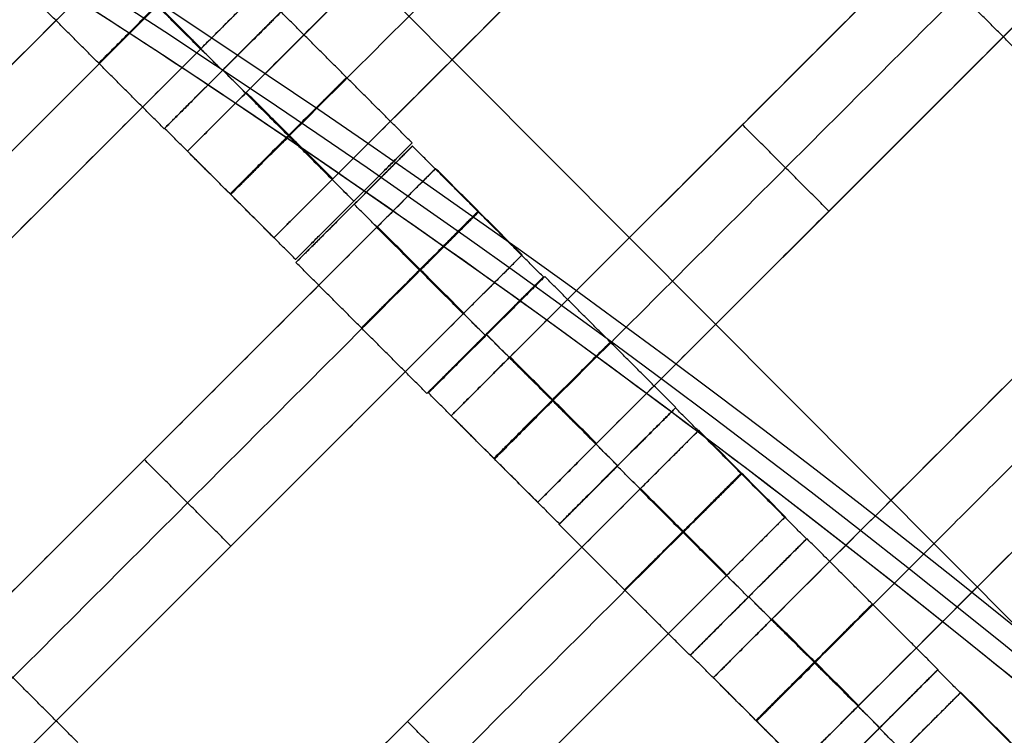
# Model space of a CAD drawing. Units: centimetres. Extents: x -754 to -180, y -149 to 327.
# Drawn here: x -413 to -401, y 123 to 131 of the extents above; entities that cross this region are included whole.
import ezdxf

# ---------------------------------------------------------------- set-up
doc = ezdxf.new("R2010")
doc.units = ezdxf.units.CM
for name, color, linetype, true_color in [('Domyslna', 7, 'Continuous', 0x000000), ('Gumy', 7, 'Continuous', 0xbf0000), ('Mata', 7, 'Continuous', 0x000000), ('Pudlo', 254, 'Continuous', 0xbebebe)]:
    doc.layers.add(name, color=color, linetype=linetype, true_color=true_color)
doc.styles.add('Arial Normalny', font='arial.ttf')
doc.dimstyles.new('TRAMPOL', dxfattribs={"dimscale": 1.1, "dimtxt": 10, "dimasz": 10, "dimexe": 5, "dimexo": 5, "dimgap": 1.1, "dimtad": 1, "dimtoh": 1, "dimdec": 0, "dimzin": 1, "dimdsep": 46, "dimtxsty": 'Arial Normalny', "dimcen": 5, "dimazin": 1, "dimtfac": 1, "dimtdec": 4, "dimtix": 1, "dimtofl": 0, "dimtmove": 1, "dimatfit": 3, "dimfxl": 10, "dimtolj": 1, "dimtzin": 1, "dimarcsym": 0})

# ---------------------------------------------------------------- blocks, each defined once
blk = doc.blocks.new('*D1')
at = {"layer": 'Defpoints', "color": 0}
for p in [(-505.31, 176.455), (-552.166, 1.461), (-330.316, 1.461)]:
    blk.add_point(p, dxfattribs=at)
at = {"layer": 'Domyslna', "color": 0, "lineweight": -2}
for p, q in [((-510.81, 176.455), (-557.666, 176.455)), ((-552.166, 165.455), (-552.166, 12.461)), ((-335.816, 1.461), (-557.666, 1.461))]:
    blk.add_line(p, q, dxfattribs=at)
at = {"layer": 'Domyslna', "color": 0}
for points in [[(-550.333, 165.455), (-553.999, 165.455), (-552.166, 176.455)], [(-553.999, 12.461), (-550.333, 12.461), (-552.166, 1.461)]]:
    blk.add_solid(points, dxfattribs=at)
at = {"layer": 'Domyslna', "color": 0, "insert": (-558.992, 88.958), "char_height": 11, "attachment_point": 5, "rotation": 90, "style": 'Arial Normalny'}
blk.add_mtext('\\A1;175', dxfattribs=at)
blk = doc.blocks.new('*D2')
at = {"layer": 'Defpoints', "color": 0}
for p in [(-504.927, 222.355), (-504.927, 176.264), (-329.742, 0.888)]:
    blk.add_point(p, dxfattribs=at)
at = {"layer": 'Domyslna', "color": 0, "lineweight": -2}
for p, q in [((-504.927, 181.764), (-504.927, 227.855)), ((-329.742, 6.388), (-329.742, 227.855)), ((-340.742, 222.355), (-493.927, 222.355))]:
    blk.add_line(p, q, dxfattribs=at)
at = {"layer": 'Domyslna', "color": 0}
for points in [[(-493.927, 224.189), (-493.927, 220.522), (-504.927, 222.355)], [(-340.742, 220.522), (-340.742, 224.189), (-329.742, 222.355)]]:
    blk.add_solid(points, dxfattribs=at)
at = {"layer": 'Domyslna', "color": 0, "insert": (-417.335, 229.181), "char_height": 11, "attachment_point": 5, "style": 'Arial Normalny'}
blk.add_mtext('\\A1;175', dxfattribs=at)
blk = doc.blocks.new('*D4')
at = {"layer": 'Defpoints', "color": 0}
for p in [(-479.507, 150.634), (-537.188, 92.844), (-355.313, 26.676)]:
    blk.add_point(p, dxfattribs=at)
at = {"layer": 'Domyslna', "color": 0, "lineweight": -2}
for p, q in [((-483.393, 146.741), (-541.073, 88.951)), ((-420.779, -23.344), (-529.402, 85.073)), ((-359.198, 22.783), (-416.878, -35.007))]:
    blk.add_line(p, q, dxfattribs=at)
at = {"layer": 'Domyslna', "color": 0}
for points in [[(-528.107, 86.371), (-530.697, 83.776), (-537.188, 92.844)], [(-422.074, -24.641), (-419.484, -22.046), (-412.993, -31.114)]]:
    blk.add_solid(points, dxfattribs=at)
at = {"layer": 'Domyslna', "color": 0, "insert": (-470.269, 35.696), "char_height": 11, "attachment_point": 5, "rotation": 315.0545, "style": 'Arial Normalny'}
blk.add_mtext('\\A1;175', dxfattribs=at)
blk = doc.blocks.new('*D5')
at = {"layer": 'Defpoints', "color": 0}
for p in [(-514.347, 133.864), (-389.313, 112.148), (-441.021, 60.204)]:
    blk.add_point(p, dxfattribs=at)
at = {"layer": 'Domyslna', "color": 0, "lineweight": -2}
for p, q in [((-393.193, 116.046), (-466.283, 189.47)), ((-470.199, 177.812), (-506.551, 141.625)), ((-444.902, 64.101), (-518.227, 137.762))]:
    blk.add_line(p, q, dxfattribs=at)
at = {"layer": 'Domyslna', "color": 0}
for points in [[(-468.906, 176.512), (-471.492, 179.111), (-462.403, 185.572)], [(-507.845, 142.924), (-505.258, 140.325), (-514.347, 133.864)]]:
    blk.add_solid(points, dxfattribs=at)
at = {"layer": 'Domyslna', "color": 0, "insert": (-493.19, 164.555), "char_height": 11, "attachment_point": 5, "rotation": 44.8695, "style": 'Arial Normalny'}
blk.add_mtext('\\A1;73', dxfattribs=at)
blk = doc.blocks.new('*D6')
at = {"layer": 'Defpoints', "color": 0}
for p in [(-505.336, 326.698), (-739.771, -149.081), (-330.012, -149.081)]:
    blk.add_point(p, dxfattribs=at)
at = {"layer": 'Domyslna', "color": 0, "lineweight": -2}
for p, q in [((-510.836, 326.698), (-745.271, 326.698)), ((-739.771, 315.698), (-739.771, -138.081)), ((-335.512, -149.081), (-745.271, -149.081))]:
    blk.add_line(p, q, dxfattribs=at)
at = {"layer": 'Domyslna', "color": 0}
for points in [[(-737.937, 315.698), (-741.604, 315.698), (-739.771, 326.698)], [(-741.604, -138.081), (-737.937, -138.081), (-739.771, -149.081)]]:
    blk.add_solid(points, dxfattribs=at)
at = {"layer": 'Domyslna', "color": 0, "insert": (-746.574, 88.808), "char_height": 11, "attachment_point": 5, "rotation": 90, "style": 'Arial Normalny'}
blk.add_mtext('\\A1;475', dxfattribs=at)

msp = doc.modelspace()

# ---------------------------------------------------------------- linework, layer by layer
at = {"layer": 'Domyslna', "color": 6, "lineweight": 50, "true_color": 0xff00ff}
for centre, radius, start, end in [((-505.336, 1.227), 325.471, 0, 90), ((-330.012, 176.455), 325.536, 180.0206, 270)]:
    msp.add_arc(centre, radius, start, end, dxfattribs=at)
at = {"layer": 'Domyslna', "extrusion": (0, 0, -1)}
msp.add_arc((480.069, 26.414), 125, 90, 133.59166, dxfattribs=at)
at = {"layer": 'Gumy', "extrusion": (-1.03445e-17, -1.45665e-17, -1)}
msp.add_arc((480.069, 26.414, -4), 125.5, 90.22827, 133.36339, dxfattribs=at)
at = {"layer": 'Gumy', "extrusion": (0, 0, -1)}
msp.add_arc((480.069, 26.414, -3.75), 125.25, 90.11436, 133.4773, dxfattribs=at)
at = {"layer": 'Gumy'}
for points in [[(-480.069, 151.414), (-430.083, 151.414), (-393.88, 116.948)], [(-480.069, 151.414, 3.5), (-430.083, 151.414, 3.5), (-393.88, 116.948, 3.5)], [(-480.069, 151.414, 2), (-430.083, 151.414, 2), (-393.88, 116.948, 2)]]:
    msp.add_rational_spline(points, [1, 0.928512845493, 1], degree=2, dxfattribs=at)
at = {"layer": 'Mata'}
for p, q in [((-404.02, 136.757, -3.603), (-411.091, 129.686, -3.603)), ((-402.97, 135.707, -3.603), (-410.041, 128.636, -3.603)), ((-400.818, 133.545, -3.603), (-407.889, 126.474, -3.603)), ((-411.268, 132.691, -3.603), (-418.339, 125.62, -3.603)), ((-399.768, 132.495, -3.603), (-406.839, 125.423, -3.603)), ((-410.218, 131.641, -3.603), (-417.289, 124.57, -3.603)), ((-409.96, 131.373, -3.602), (-411.373, 129.959, -3.602)), ((-409.954, 131.377, -3.6), (-411.368, 129.963, -3.6)), ((-410.667, 130.667, -4.602), (-410.666, 130.666, -2.602)), ((-410.662, 130.67, -4.6), (-410.661, 130.67, -2.6)), ((-397.636, 130.363, -3.603), (-404.707, 123.292, -3.603)), ((-404.354, 130.009, -4.603), (-404.354, 130.009, -2.603)), ((-408.364, 129.787, -3.602), (-409.778, 128.373, -3.602)), ((-408.36, 129.749, -3.6), (-409.774, 128.335, -3.6)), ((-408.078, 129.477, -3.603), (-415.149, 122.406, -3.603)), ((-396.586, 129.313, -3.603), (-403.657, 122.241, -3.603)), ((-409.071, 129.08, -4.602), (-409.071, 129.079, -2.602)), ((-409.067, 129.042, -4.6), (-409.067, 129.042, -2.6)), ((-403.304, 128.959, -4.603), (-403.304, 128.959, -2.603)), ((-407.028, 128.427, -3.603), (-414.099, 121.356, -3.603)), ((-406.77, 128.159, -3.602), (-408.184, 126.745, -3.602)), ((-406.753, 128.164, -3.6), (-408.166, 126.751, -3.6)), ((-407.477, 127.452, -4.602), (-407.476, 127.451, -2.602)), ((-407.46, 127.458, -4.6), (-407.459, 127.457, -2.6)), ((-405.166, 126.569, -3.6), (-406.58, 125.155, -3.6)), ((-405.162, 126.574, -3.602), (-406.576, 125.16, -3.602)), ((-404.884, 126.297, -3.603), (-411.955, 119.226, -3.603)), ((-411.614, 125.941, -4.603), (-411.614, 125.941, -2.603)), ((-405.87, 125.868, -4.602), (-405.869, 125.867, -2.602)), ((-405.873, 125.862, -4.6), (-405.873, 125.862, -2.6)), ((-403.834, 125.247, -3.603), (-410.905, 118.176, -3.603)), ((-403.576, 124.979, -3.602), (-404.99, 123.565, -3.602)), ((-403.571, 124.982, -3.6), (-404.984, 123.569, -3.6)), ((-410.564, 124.891, -4.603), (-410.564, 124.891, -2.603)), ((-404.283, 124.272, -4.602), (-404.282, 124.272, -2.602)), ((-404.278, 124.276, -4.6), (-404.277, 124.275, -2.6)), ((-401.984, 123.387, -3.6), (-403.398, 121.973, -3.6)), ((-401.98, 123.392, -3.602), (-403.394, 121.978, -3.602)), ((-401.702, 123.115, -3.603), (-408.773, 116.044, -3.603)), ((-408.42, 122.761, -4.603), (-408.42, 122.761, -2.603)), ((-402.691, 122.681, -4.6), (-402.691, 122.68, -2.6)), ((-402.688, 122.686, -4.602), (-402.687, 122.685, -2.602))]:
    msp.add_line(p, q, dxfattribs=at)
for points in [[(-404.735, 136.043, -4.603), (-407.556, 133.222, -4.603), (-410.377, 130.401, -4.603)], [(-410.377, 130.401, -2.603), (-407.556, 133.222, -2.603), (-404.735, 136.043, -2.603)], [(-404.21, 135.517, -4.603), (-407.031, 132.697, -4.603), (-409.851, 129.876, -4.603)], [(-409.851, 129.876, -2.603), (-407.031, 132.697, -2.603), (-404.21, 135.517, -2.603)], [(-403.685, 134.992, -4.603), (-406.505, 132.171, -4.603), (-409.326, 129.351, -4.603)], [(-409.326, 129.351, -2.603), (-406.505, 132.171, -2.603), (-403.685, 134.992, -2.603)], [(-401.533, 132.83, -4.603), (-404.354, 130.009, -4.603), (-407.175, 127.188, -4.603)], [(-407.175, 127.188, -2.603), (-404.354, 130.009, -2.603), (-401.533, 132.83, -2.603)], [(-400.924, 130.813, -3.602), (-401.719, 131.608, -3.601), (-402.514, 132.403, -3.6)], [(-410.667, 130.667, -4.602), (-411.462, 131.462, -4.601), (-412.257, 132.257, -4.6)], [(-410.666, 130.666, -2.602), (-411.461, 131.461, -2.601), (-412.256, 132.256, -2.6)], [(-401.008, 132.305, -4.603), (-403.829, 129.484, -4.603), (-406.65, 126.663, -4.603)], [(-406.65, 126.663, -2.603), (-403.829, 129.484, -2.603), (-401.008, 132.305, -2.603)], [(-411.983, 131.977, -4.603), (-414.804, 129.156, -4.603), (-417.624, 126.335, -4.603)], [(-417.624, 126.335, -2.603), (-414.804, 129.156, -2.603), (-411.983, 131.977, -2.603)], [(-410.932, 130.926, -4.603), (-411.458, 131.452, -4.603), (-411.983, 131.977, -4.603)], [(-410.932, 130.926, -2.603), (-411.458, 131.452, -2.603), (-411.983, 131.977, -2.603)], [(-410.929, 130.93, -4.603), (-411.454, 131.455, -4.603), (-411.979, 131.981, -4.603)], [(-410.925, 130.934, -4.603), (-411.45, 131.459, -4.603), (-411.975, 131.985, -4.603)], [(-410.925, 130.934, -2.603), (-411.45, 131.459, -2.603), (-411.975, 131.985, -2.603)], [(-400.483, 131.78, -4.603), (-403.304, 128.959, -4.603), (-406.125, 126.138, -4.603)], [(-406.125, 126.138, -2.603), (-403.304, 128.959, -2.603), (-400.483, 131.78, -2.603)], [(-411.373, 129.959, -3.602), (-412.168, 130.755, -3.601), (-412.964, 131.55, -3.6)], [(-411.458, 131.452, -4.603), (-414.278, 128.631, -4.603), (-417.099, 125.81, -4.603)], [(-417.099, 125.81, -2.603), (-414.278, 128.631, -2.603), (-411.458, 131.452, -2.603)], [(-408.364, 129.787, -3.602), (-409.159, 130.582, -3.601), (-409.954, 131.377, -3.6)], [(-410.932, 130.926, -4.603), (-413.753, 128.106, -4.603), (-416.574, 125.285, -4.603)], [(-416.574, 125.285, -2.603), (-413.753, 128.106, -2.603), (-410.932, 130.926, -2.603)], [(-409.071, 129.08, -4.602), (-409.867, 129.875, -4.601), (-410.662, 130.67, -4.6)], [(-409.071, 129.079, -2.602), (-409.866, 129.874, -2.601), (-410.661, 130.67, -2.6)], [(-409.334, 129.343, -4.603), (-409.859, 129.868, -4.603), (-410.384, 130.393, -4.603)], [(-409.334, 129.343, -2.603), (-409.859, 129.868, -2.603), (-410.384, 130.393, -2.603)], [(-409.326, 129.351, -4.603), (-409.851, 129.876, -4.603), (-410.377, 130.401, -4.603)], [(-409.326, 129.351, -2.603), (-409.851, 129.876, -2.603), (-410.377, 130.401, -2.603)], [(-409.778, 128.373, -3.602), (-410.573, 129.168, -3.601), (-411.368, 129.963, -3.6)], [(-403.304, 128.959, -4.603), (-403.829, 129.484, -4.603), (-404.354, 130.009, -4.603)], [(-403.304, 128.959, -2.603), (-403.829, 129.484, -2.603), (-404.354, 130.009, -2.603)], [(-406.77, 128.159, -3.602), (-407.565, 128.954, -3.601), (-408.36, 129.749, -3.6)], [(-410.041, 128.636, -3.603), (-410.566, 129.161, -3.603), (-411.091, 129.686, -3.603)], [(-398.351, 129.648, -4.603), (-401.172, 126.827, -4.603), (-403.993, 124.006, -4.603)], [(-403.993, 124.006, -2.603), (-401.172, 126.827, -2.603), (-398.351, 129.648, -2.603)], [(-407.028, 128.427, -3.603), (-407.553, 128.952, -3.603), (-408.078, 129.477, -3.603)], [(-397.826, 129.123, -4.603), (-400.647, 126.302, -4.603), (-403.468, 123.481, -4.603)], [(-403.468, 123.481, -2.603), (-400.647, 126.302, -2.603), (-397.826, 129.123, -2.603)], [(-407.477, 127.452, -4.602), (-408.272, 128.247, -4.601), (-409.067, 129.042, -4.6)], [(-407.476, 127.451, -2.602), (-408.271, 128.247, -2.601), (-409.067, 129.042, -2.6)], [(-408.793, 128.762, -4.603), (-411.614, 125.941, -4.603), (-414.435, 123.12, -4.603)], [(-414.435, 123.12, -2.603), (-411.614, 125.941, -2.603), (-408.793, 128.762, -2.603)], [(-407.743, 127.712, -4.603), (-408.268, 128.237, -4.603), (-408.793, 128.762, -4.603)], [(-407.743, 127.712, -2.603), (-408.268, 128.237, -2.603), (-408.793, 128.762, -2.603)], [(-407.739, 127.716, -4.603), (-408.264, 128.241, -4.603), (-408.789, 128.766, -4.603)], [(-407.735, 127.72, -4.603), (-408.26, 128.245, -4.603), (-408.785, 128.77, -4.603)], [(-407.735, 127.72, -2.603), (-408.26, 128.245, -2.603), (-408.785, 128.77, -2.603)], [(-397.301, 128.598, -4.603), (-400.122, 125.777, -4.603), (-402.943, 122.956, -4.603)], [(-402.943, 122.956, -2.603), (-400.122, 125.777, -2.603), (-397.301, 128.598, -2.603)], [(-408.184, 126.745, -3.602), (-408.979, 127.54, -3.601), (-409.774, 128.335, -3.6)], [(-408.268, 128.237, -4.603), (-411.089, 125.416, -4.603), (-413.91, 122.595, -4.603)], [(-413.91, 122.595, -2.603), (-411.089, 125.416, -2.603), (-408.268, 128.237, -2.603)], [(-405.162, 126.574, -3.602), (-405.958, 127.369, -3.601), (-406.753, 128.164, -3.6)], [(-407.743, 127.712, -4.603), (-410.564, 124.891, -4.603), (-413.384, 122.07, -4.603)], [(-413.384, 122.07, -2.603), (-410.564, 124.891, -2.603), (-407.743, 127.712, -2.603)], [(-405.87, 125.868, -4.602), (-406.665, 126.663, -4.601), (-407.46, 127.458, -4.6)], [(-405.869, 125.867, -2.602), (-406.664, 126.662, -2.601), (-407.459, 127.457, -2.6)], [(-406.132, 126.13, -4.603), (-406.657, 126.655, -4.603), (-407.183, 127.181, -4.603)], [(-406.132, 126.13, -2.603), (-406.657, 126.655, -2.603), (-407.183, 127.181, -2.603)], [(-406.125, 126.138, -4.603), (-406.65, 126.663, -4.603), (-407.175, 127.188, -4.603)], [(-406.125, 126.138, -2.603), (-406.65, 126.663, -2.603), (-407.175, 127.188, -2.603)], [(-406.576, 125.16, -3.602), (-407.371, 125.956, -3.601), (-408.166, 126.751, -3.6)], [(-406.839, 125.423, -3.603), (-407.364, 125.949, -3.603), (-407.889, 126.474, -3.603)], [(-403.576, 124.979, -3.602), (-404.371, 125.774, -3.601), (-405.166, 126.569, -3.6)], [(-403.834, 125.247, -3.603), (-404.359, 125.772, -3.603), (-404.884, 126.297, -3.603)], [(-410.564, 124.891, -4.603), (-411.089, 125.416, -4.603), (-411.614, 125.941, -4.603)], [(-410.564, 124.891, -2.603), (-411.089, 125.416, -2.603), (-411.614, 125.941, -2.603)], [(-404.283, 124.272, -4.602), (-405.078, 125.067, -4.601), (-405.873, 125.862, -4.6)], [(-404.282, 124.272, -2.602), (-405.077, 125.067, -2.601), (-405.873, 125.862, -2.6)], [(-405.599, 125.582, -4.603), (-408.42, 122.761, -4.603), (-411.241, 119.941, -4.603)], [(-411.241, 119.941, -2.603), (-408.42, 122.761, -2.603), (-405.599, 125.582, -2.603)], [(-404.549, 124.532, -4.603), (-405.074, 125.057, -4.603), (-405.599, 125.582, -4.603)], [(-404.549, 124.532, -2.603), (-405.074, 125.057, -2.603), (-405.599, 125.582, -2.603)], [(-404.545, 124.536, -4.603), (-405.07, 125.061, -4.603), (-405.595, 125.586, -4.603)], [(-404.541, 124.54, -4.603), (-405.066, 125.065, -4.603), (-405.591, 125.59, -4.603)], [(-404.541, 124.54, -2.603), (-405.066, 125.065, -2.603), (-405.591, 125.59, -2.603)], [(-404.99, 123.565, -3.602), (-405.785, 124.36, -3.601), (-406.58, 125.155, -3.6)], [(-405.074, 125.057, -4.603), (-407.895, 122.236, -4.603), (-410.715, 119.415, -4.603)], [(-410.715, 119.415, -2.603), (-407.895, 122.236, -2.603), (-405.074, 125.057, -2.603)], [(-401.98, 123.392, -3.602), (-402.776, 124.187, -3.601), (-403.571, 124.982, -3.6)], [(-404.549, 124.532, -4.603), (-407.37, 121.711, -4.603), (-410.19, 118.89, -4.603)], [(-410.19, 118.89, -2.603), (-407.37, 121.711, -2.603), (-404.549, 124.532, -2.603)], [(-402.688, 122.686, -4.602), (-403.483, 123.481, -4.601), (-404.278, 124.276, -4.6)], [(-402.687, 122.685, -2.602), (-403.482, 123.48, -2.601), (-404.277, 124.275, -2.6)], [(-412.422, 122.506, -3.602), (-413.217, 123.301, -3.601), (-414.013, 124.096, -3.6)], [(-402.95, 122.948, -4.603), (-403.475, 123.473, -4.603), (-404.001, 123.999, -4.603)], [(-402.95, 122.948, -2.603), (-403.475, 123.473, -2.603), (-404.001, 123.999, -2.603)], [(-402.943, 122.956, -4.603), (-403.468, 123.481, -4.603), (-403.993, 124.006, -4.603)], [(-402.943, 122.956, -2.603), (-403.468, 123.481, -2.603), (-403.993, 124.006, -2.603)], [(-403.394, 121.978, -3.602), (-404.189, 122.774, -3.601), (-404.984, 123.569, -3.6)], [(-400.394, 121.797, -3.602), (-401.189, 122.592, -3.601), (-401.984, 123.387, -3.6)], [(-403.657, 122.241, -3.603), (-404.182, 122.767, -3.603), (-404.707, 123.292, -3.603)], [(-400.652, 122.065, -3.603), (-401.177, 122.59, -3.603), (-401.702, 123.115, -3.603)], [(-407.37, 121.711, -4.603), (-407.895, 122.236, -4.603), (-408.42, 122.761, -4.603)], [(-407.37, 121.711, -2.603), (-407.895, 122.236, -2.603), (-408.42, 122.761, -2.603)], [(-401.101, 121.09, -4.602), (-401.896, 121.885, -4.601), (-402.691, 122.681, -4.6)], [(-401.1, 121.09, -2.602), (-401.895, 121.885, -2.601), (-402.691, 122.68, -2.6)]]:
    msp.add_open_spline(points, degree=2, dxfattribs=at)
for points, weights, knots in [([(-411.462, 131.462, -4.601), (-412.169, 130.755, -4.601), (-412.168, 130.755, -3.601), (-412.168, 130.754, -2.601), (-411.461, 131.461, -2.601), (-410.754, 132.168, -2.601), (-410.755, 132.168, -3.601), (-410.755, 132.169, -4.601), (-411.462, 131.462, -4.601)], [1, 0.707106781187, 1, 0.707106781187, 1, 0.707106781187, 1, 0.707106781187, 1], [-62.831863, -62.831863, -62.831863, -47.123897, -47.123897, -31.415931, -31.415931, -15.707966, -15.707966, 0, 0, 0]), ([(-410.932, 130.926, -2.603), (-410.929, 130.93, -2.603), (-410.925, 130.934, -2.603), (-410.218, 131.641, -2.603), (-410.218, 131.641, -3.603), (-410.218, 131.641, -4.603), (-410.925, 130.934, -4.603)], [0.99545943481, 0.997711841715, 1, 0.707106781187, 1, 0.707106781187, 1], [-31.53865, -31.53865, -31.53865, -31.415935, -31.415935, -15.707968, -15.707968, 0, 0, 0]), ([(-410.667, 130.667, -4.602), (-411.374, 129.96, -4.602), (-411.373, 129.959, -3.602), (-411.373, 129.959, -2.602), (-410.666, 130.666, -2.602), (-409.959, 131.373, -2.602), (-409.96, 131.373, -3.602), (-409.96, 131.374, -4.602), (-410.667, 130.667, -4.602)], [1, 0.707106781187, 1, 0.707106781187, 1, 0.707106781187, 1, 0.707106781187, 1], [-62.831863, -62.831863, -62.831863, -47.123897, -47.123897, -31.415931, -31.415931, -15.707966, -15.707966, 0, 0, 0]), ([(-410.662, 130.67, -4.6), (-411.369, 129.963, -4.6), (-411.368, 129.963, -3.6), (-411.368, 129.963, -2.6), (-410.661, 130.67, -2.6), (-409.954, 131.376, -2.6), (-409.954, 131.377, -3.6), (-409.955, 131.377, -4.6), (-410.662, 130.67, -4.6)], [1, 0.707106781187, 1, 0.707106781187, 1, 0.707106781187, 1, 0.707106781187, 1], [-62.831863, -62.831863, -62.831863, -47.123897, -47.123897, -31.415931, -31.415931, -15.707966, -15.707966, 0, 0, 0]), ([(-409.867, 129.875, -4.601), (-410.573, 129.168, -4.601), (-410.573, 129.168, -3.601), (-410.573, 129.168, -2.601), (-409.866, 129.874, -2.601), (-409.159, 130.581, -2.601), (-409.159, 130.582, -3.601), (-409.16, 130.582, -4.601), (-409.867, 129.875, -4.601)], [1, 0.707106781187, 1, 0.707106781187, 1, 0.707106781187, 1, 0.707106781187, 1], [-62.831863, -62.831863, -62.831863, -47.123897, -47.123897, -31.415931, -31.415931, -15.707966, -15.707966, 0, 0, 0]), ([(-410.377, 130.401, -4.603), (-410.38, 130.397, -4.603), (-410.384, 130.393, -4.603), (-411.091, 129.686, -4.603), (-411.091, 129.686, -3.603), (-411.091, 129.686, -2.603), (-410.384, 130.393, -2.603), (-410.38, 130.397, -2.603), (-410.377, 130.401, -2.603)], [0.99545943481, 0.997711841715, 1, 0.707106781187, 1, 0.707106781187, 1, 0.997711841715, 0.99545943481], [-143.013703, -143.013703, -143.013703, -142.890984, -142.890984, -127.183017, -127.183017, -111.475049, -111.475049, -111.352334, -111.352334, -111.352334]), ([(-409.851, 129.876, -4.603), (-409.855, 129.872, -4.603), (-409.859, 129.868, -4.603), (-410.566, 129.161, -4.603), (-410.566, 129.161, -3.603), (-410.566, 129.161, -2.603), (-409.859, 129.868, -2.603), (-409.855, 129.872, -2.603), (-409.851, 129.876, -2.603)], [0.99545943481, 0.997711841715, 1, 0.707106781187, 1, 0.707106781187, 1, 0.997711841715, 0.99545943481], [-143.013703, -143.013703, -143.013703, -142.890984, -142.890984, -127.183017, -127.183017, -111.475049, -111.475049, -111.352334, -111.352334, -111.352334]), ([(-409.071, 129.08, -4.602), (-409.778, 128.373, -4.602), (-409.778, 128.373, -3.602), (-409.778, 128.372, -2.602), (-409.071, 129.079, -2.602), (-408.364, 129.786, -2.602), (-408.364, 129.787, -3.602), (-408.365, 129.787, -4.602), (-409.071, 129.08, -4.602)], [1, 0.707106781187, 1, 0.707106781187, 1, 0.707106781187, 1, 0.707106781187, 1], [-62.831863, -62.831863, -62.831863, -47.123897, -47.123897, -31.415931, -31.415931, -15.707966, -15.707966, 0, 0, 0]), ([(-409.067, 129.042, -4.6), (-409.774, 128.336, -4.6), (-409.774, 128.335, -3.6), (-409.773, 128.335, -2.6), (-409.067, 129.042, -2.6), (-408.36, 129.749, -2.6), (-408.36, 129.749, -3.6), (-408.361, 129.749, -4.6), (-409.067, 129.042, -4.6)], [1, 0.707106781187, 1, 0.707106781187, 1, 0.707106781187, 1, 0.707106781187, 1], [-62.831863, -62.831863, -62.831863, -47.123897, -47.123897, -31.415931, -31.415931, -15.707966, -15.707966, 0, 0, 0]), ([(-408.793, 128.762, -2.603), (-408.789, 128.766, -2.603), (-408.785, 128.77, -2.603), (-408.078, 129.477, -2.603), (-408.078, 129.477, -3.603), (-408.078, 129.477, -4.603), (-408.785, 128.77, -4.603)], [0.99545943481, 0.997711841715, 1, 0.707106781187, 1, 0.707106781187, 1], [-31.53865, -31.53865, -31.53865, -31.415935, -31.415935, -15.707968, -15.707968, 0, 0, 0]), ([(-409.326, 129.351, -4.603), (-409.33, 129.347, -4.603), (-409.334, 129.343, -4.603), (-410.041, 128.636, -4.603), (-410.041, 128.636, -3.603), (-410.041, 128.636, -2.603), (-409.334, 129.343, -2.603), (-409.33, 129.347, -2.603), (-409.326, 129.351, -2.603)], [0.99545943481, 0.997711841715, 1, 0.707106781187, 1, 0.707106781187, 1, 0.997711841715, 0.99545943481], [-143.013703, -143.013703, -143.013703, -142.890984, -142.890984, -127.183017, -127.183017, -111.475049, -111.475049, -111.352334, -111.352334, -111.352334]), ([(-408.272, 128.247, -4.601), (-408.979, 127.54, -4.601), (-408.979, 127.54, -3.601), (-408.978, 127.54, -2.601), (-408.271, 128.247, -2.601), (-407.565, 128.953, -2.601), (-407.565, 128.954, -3.601), (-407.565, 128.954, -4.601), (-408.272, 128.247, -4.601)], [1, 0.707106781187, 1, 0.707106781187, 1, 0.707106781187, 1, 0.707106781187, 1], [-62.831863, -62.831863, -62.831863, -47.123897, -47.123897, -31.415931, -31.415931, -15.707966, -15.707966, 0, 0, 0]), ([(-408.268, 128.237, -2.603), (-408.264, 128.241, -2.603), (-408.26, 128.245, -2.603), (-407.553, 128.952, -2.603), (-407.553, 128.952, -3.603), (-407.553, 128.952, -4.603), (-408.26, 128.245, -4.603)], [0.99545943481, 0.997711841715, 1, 0.707106781187, 1, 0.707106781187, 1], [-31.53865, -31.53865, -31.53865, -31.415935, -31.415935, -15.707968, -15.707968, 0, 0, 0]), ([(-407.743, 127.712, -2.603), (-407.739, 127.716, -2.603), (-407.735, 127.72, -2.603), (-407.028, 128.427, -2.603), (-407.028, 128.427, -3.603), (-407.028, 128.427, -4.603), (-407.735, 127.72, -4.603)], [0.99545943481, 0.997711841715, 1, 0.707106781187, 1, 0.707106781187, 1], [-31.53865, -31.53865, -31.53865, -31.415935, -31.415935, -15.707968, -15.707968, 0, 0, 0]), ([(-407.477, 127.452, -4.602), (-408.184, 126.745, -4.602), (-408.184, 126.745, -3.602), (-408.183, 126.745, -2.602), (-407.476, 127.451, -2.602), (-406.77, 128.158, -2.602), (-406.77, 128.159, -3.602), (-406.77, 128.159, -4.602), (-407.477, 127.452, -4.602)], [1, 0.707106781187, 1, 0.707106781187, 1, 0.707106781187, 1, 0.707106781187, 1], [-62.831863, -62.831863, -62.831863, -47.123897, -47.123897, -31.415931, -31.415931, -15.707966, -15.707966, 0, 0, 0]), ([(-407.46, 127.458, -4.6), (-408.167, 126.751, -4.6), (-408.166, 126.751, -3.6), (-408.166, 126.75, -2.6), (-407.459, 127.457, -2.6), (-406.752, 128.164, -2.6), (-406.753, 128.164, -3.6), (-406.753, 128.165, -4.6), (-407.46, 127.458, -4.6)], [1, 0.707106781187, 1, 0.707106781187, 1, 0.707106781187, 1, 0.707106781187, 1], [-62.831863, -62.831863, -62.831863, -47.123897, -47.123897, -31.415931, -31.415931, -15.707966, -15.707966, 0, 0, 0]), ([(-406.665, 126.663, -4.601), (-407.372, 125.956, -4.601), (-407.371, 125.956, -3.601), (-407.371, 125.955, -2.601), (-406.664, 126.662, -2.601), (-405.957, 127.369, -2.601), (-405.958, 127.369, -3.601), (-405.958, 127.37, -4.601), (-406.665, 126.663, -4.601)], [1, 0.707106781187, 1, 0.707106781187, 1, 0.707106781187, 1, 0.707106781187, 1], [-62.831863, -62.831863, -62.831863, -47.123897, -47.123897, -31.415931, -31.415931, -15.707966, -15.707966, 0, 0, 0]), ([(-407.175, 127.188, -4.603), (-407.179, 127.184, -4.603), (-407.183, 127.181, -4.603), (-407.889, 126.474, -4.603), (-407.889, 126.474, -3.603), (-407.889, 126.474, -2.603), (-407.183, 127.181, -2.603), (-407.179, 127.184, -2.603), (-407.175, 127.188, -2.603)], [0.99545943481, 0.997711841715, 1, 0.707106781187, 1, 0.707106781187, 1, 0.997711841715, 0.99545943481], [-143.013703, -143.013703, -143.013703, -142.890984, -142.890984, -127.183017, -127.183017, -111.475049, -111.475049, -111.352334, -111.352334, -111.352334]), ([(-406.65, 126.663, -4.603), (-406.654, 126.659, -4.603), (-406.657, 126.655, -4.603), (-407.364, 125.949, -4.603), (-407.364, 125.949, -3.603), (-407.364, 125.949, -2.603), (-406.657, 126.655, -2.603), (-406.654, 126.659, -2.603), (-406.65, 126.663, -2.603)], [0.99545943481, 0.997711841715, 1, 0.707106781187, 1, 0.707106781187, 1, 0.997711841715, 0.99545943481], [-143.013703, -143.013703, -143.013703, -142.890984, -142.890984, -127.183017, -127.183017, -111.475049, -111.475049, -111.352334, -111.352334, -111.352334]), ([(-405.873, 125.862, -4.6), (-406.58, 125.156, -4.6), (-406.58, 125.155, -3.6), (-406.579, 125.155, -2.6), (-405.873, 125.862, -2.6), (-405.166, 126.569, -2.6), (-405.166, 126.569, -3.6), (-405.166, 126.569, -4.6), (-405.873, 125.862, -4.6)], [1, 0.707106781187, 1, 0.707106781187, 1, 0.707106781187, 1, 0.707106781187, 1], [-62.831863, -62.831863, -62.831863, -47.123897, -47.123897, -31.415931, -31.415931, -15.707966, -15.707966, 0, 0, 0]), ([(-405.87, 125.868, -4.602), (-406.577, 125.161, -4.602), (-406.576, 125.16, -3.602), (-406.576, 125.16, -2.602), (-405.869, 125.867, -2.602), (-405.162, 126.574, -2.602), (-405.162, 126.574, -3.602), (-405.163, 126.575, -4.602), (-405.87, 125.868, -4.602)], [1, 0.707106781187, 1, 0.707106781187, 1, 0.707106781187, 1, 0.707106781187, 1], [-62.831863, -62.831863, -62.831863, -47.123897, -47.123897, -31.415931, -31.415931, -15.707966, -15.707966, 0, 0, 0]), ([(-405.599, 125.582, -2.603), (-405.595, 125.586, -2.603), (-405.591, 125.59, -2.603), (-404.884, 126.297, -2.603), (-404.884, 126.297, -3.603), (-404.884, 126.297, -4.603), (-405.591, 125.59, -4.603)], [0.99545943481, 0.997711841715, 1, 0.707106781187, 1, 0.707106781187, 1], [-31.53865, -31.53865, -31.53865, -31.415935, -31.415935, -15.707968, -15.707968, 0, 0, 0]), ([(-406.125, 126.138, -4.603), (-406.128, 126.134, -4.603), (-406.132, 126.13, -4.603), (-406.839, 125.423, -4.603), (-406.839, 125.423, -3.603), (-406.839, 125.423, -2.603), (-406.132, 126.13, -2.603), (-406.128, 126.134, -2.603), (-406.125, 126.138, -2.603)], [0.99545943481, 0.997711841715, 1, 0.707106781187, 1, 0.707106781187, 1, 0.997711841715, 0.99545943481], [-143.013703, -143.013703, -143.013703, -142.890984, -142.890984, -127.183017, -127.183017, -111.475049, -111.475049, -111.352334, -111.352334, -111.352334]), ([(-405.078, 125.067, -4.601), (-405.785, 124.361, -4.601), (-405.785, 124.36, -3.601), (-405.784, 124.36, -2.601), (-405.077, 125.067, -2.601), (-404.371, 125.773, -2.601), (-404.371, 125.774, -3.601), (-404.371, 125.774, -4.601), (-405.078, 125.067, -4.601)], [1, 0.707106781187, 1, 0.707106781187, 1, 0.707106781187, 1, 0.707106781187, 1], [-62.831863, -62.831863, -62.831863, -47.123897, -47.123897, -31.415931, -31.415931, -15.707966, -15.707966, 0, 0, 0]), ([(-405.074, 125.057, -2.603), (-405.07, 125.061, -2.603), (-405.066, 125.065, -2.603), (-404.359, 125.772, -2.603), (-404.359, 125.772, -3.603), (-404.359, 125.772, -4.603), (-405.066, 125.065, -4.603)], [0.99545943481, 0.997711841715, 1, 0.707106781187, 1, 0.707106781187, 1], [-31.53865, -31.53865, -31.53865, -31.415935, -31.415935, -15.707968, -15.707968, 0, 0, 0]), ([(-404.549, 124.532, -2.603), (-404.545, 124.536, -2.603), (-404.541, 124.54, -2.603), (-403.834, 125.247, -2.603), (-403.834, 125.247, -3.603), (-403.834, 125.247, -4.603), (-404.541, 124.54, -4.603)], [0.99545943481, 0.997711841715, 1, 0.707106781187, 1, 0.707106781187, 1], [-31.53865, -31.53865, -31.53865, -31.415935, -31.415935, -15.707968, -15.707968, 0, 0, 0]), ([(-404.283, 124.272, -4.602), (-404.99, 123.565, -4.602), (-404.99, 123.565, -3.602), (-404.989, 123.565, -2.602), (-404.282, 124.272, -2.602), (-403.575, 124.978, -2.602), (-403.576, 124.979, -3.602), (-403.576, 124.979, -4.602), (-404.283, 124.272, -4.602)], [1, 0.707106781187, 1, 0.707106781187, 1, 0.707106781187, 1, 0.707106781187, 1], [-62.831863, -62.831863, -62.831863, -47.123897, -47.123897, -31.415931, -31.415931, -15.707966, -15.707966, 0, 0, 0]), ([(-404.278, 124.276, -4.6), (-404.985, 123.569, -4.6), (-404.984, 123.569, -3.6), (-404.984, 123.568, -2.6), (-404.277, 124.275, -2.6), (-403.57, 124.982, -2.6), (-403.571, 124.982, -3.6), (-403.571, 124.983, -4.6), (-404.278, 124.276, -4.6)], [1, 0.707106781187, 1, 0.707106781187, 1, 0.707106781187, 1, 0.707106781187, 1], [-62.831863, -62.831863, -62.831863, -47.123897, -47.123897, -31.415931, -31.415931, -15.707966, -15.707966, 0, 0, 0]), ([(-403.483, 123.481, -4.601), (-404.19, 122.774, -4.601), (-404.189, 122.774, -3.601), (-404.189, 122.773, -2.601), (-403.482, 123.48, -2.601), (-402.775, 124.187, -2.601), (-402.776, 124.187, -3.601), (-402.776, 124.188, -4.601), (-403.483, 123.481, -4.601)], [1, 0.707106781187, 1, 0.707106781187, 1, 0.707106781187, 1, 0.707106781187, 1], [-62.831863, -62.831863, -62.831863, -47.123897, -47.123897, -31.415931, -31.415931, -15.707966, -15.707966, 0, 0, 0]), ([(-403.993, 124.006, -4.603), (-403.997, 124.002, -4.603), (-404.001, 123.999, -4.603), (-404.707, 123.292, -4.603), (-404.707, 123.292, -3.603), (-404.707, 123.292, -2.603), (-404.001, 123.999, -2.603), (-403.997, 124.002, -2.603), (-403.993, 124.006, -2.603)], [0.99545943481, 0.997711841715, 1, 0.707106781187, 1, 0.707106781187, 1, 0.997711841715, 0.99545943481], [-143.013703, -143.013703, -143.013703, -142.890984, -142.890984, -127.183017, -127.183017, -111.475049, -111.475049, -111.352334, -111.352334, -111.352334]), ([(-403.468, 123.481, -4.603), (-403.472, 123.477, -4.603), (-403.475, 123.473, -4.603), (-404.182, 122.767, -4.603), (-404.182, 122.767, -3.603), (-404.182, 122.767, -2.603), (-403.475, 123.473, -2.603), (-403.472, 123.477, -2.603), (-403.468, 123.481, -2.603)], [0.99545943481, 0.997711841715, 1, 0.707106781187, 1, 0.707106781187, 1, 0.997711841715, 0.99545943481], [-143.013703, -143.013703, -143.013703, -142.890984, -142.890984, -127.183017, -127.183017, -111.475049, -111.475049, -111.352334, -111.352334, -111.352334]), ([(-402.691, 122.681, -4.6), (-403.398, 121.974, -4.6), (-403.398, 121.973, -3.6), (-403.397, 121.973, -2.6), (-402.691, 122.68, -2.6), (-401.984, 123.387, -2.6), (-401.984, 123.387, -3.6), (-401.984, 123.387, -4.6), (-402.691, 122.681, -4.6)], [1, 0.707106781187, 1, 0.707106781187, 1, 0.707106781187, 1, 0.707106781187, 1], [-62.831863, -62.831863, -62.831863, -47.123897, -47.123897, -31.415931, -31.415931, -15.707966, -15.707966, 0, 0, 0]), ([(-402.688, 122.686, -4.602), (-403.395, 121.979, -4.602), (-403.394, 121.978, -3.602), (-403.394, 121.978, -2.602), (-402.687, 122.685, -2.602), (-401.98, 123.392, -2.602), (-401.98, 123.392, -3.602), (-401.981, 123.393, -4.602), (-402.688, 122.686, -4.602)], [1, 0.707106781187, 1, 0.707106781187, 1, 0.707106781187, 1, 0.707106781187, 1], [-62.831863, -62.831863, -62.831863, -47.123897, -47.123897, -31.415931, -31.415931, -15.707966, -15.707966, 0, 0, 0]), ([(-402.417, 122.4, -2.603), (-402.413, 122.404, -2.603), (-402.409, 122.408, -2.603), (-401.702, 123.115, -2.603), (-401.702, 123.115, -3.603), (-401.702, 123.115, -4.603), (-402.409, 122.408, -4.603)], [0.99545943481, 0.997711841715, 1, 0.707106781187, 1, 0.707106781187, 1], [-31.53865, -31.53865, -31.53865, -31.415935, -31.415935, -15.707968, -15.707968, 0, 0, 0]), ([(-402.943, 122.956, -4.603), (-402.946, 122.952, -4.603), (-402.95, 122.948, -4.603), (-403.657, 122.241, -4.603), (-403.657, 122.241, -3.603), (-403.657, 122.241, -2.603), (-402.95, 122.948, -2.603), (-402.946, 122.952, -2.603), (-402.943, 122.956, -2.603)], [0.99545943481, 0.997711841715, 1, 0.707106781187, 1, 0.707106781187, 1, 0.997711841715, 0.99545943481], [-143.013703, -143.013703, -143.013703, -142.890984, -142.890984, -127.183017, -127.183017, -111.475049, -111.475049, -111.352334, -111.352334, -111.352334])]:
    msp.add_rational_spline(points, weights, degree=2, knots=knots, dxfattribs=at)
for points in [[(-410.925, 130.934, -4.603), (-410.929, 130.93, -4.603), (-410.932, 130.926, -4.603)], [(-408.785, 128.77, -4.603), (-408.789, 128.766, -4.603), (-408.793, 128.762, -4.603)], [(-408.26, 128.245, -4.603), (-408.264, 128.241, -4.603), (-408.268, 128.237, -4.603)], [(-407.735, 127.72, -4.603), (-407.739, 127.716, -4.603), (-407.743, 127.712, -4.603)], [(-405.591, 125.59, -4.603), (-405.595, 125.586, -4.603), (-405.599, 125.582, -4.603)], [(-405.066, 125.065, -4.603), (-405.07, 125.061, -4.603), (-405.074, 125.057, -4.603)], [(-404.541, 124.54, -4.603), (-404.545, 124.536, -4.603), (-404.549, 124.532, -4.603)]]:
    msp.add_rational_spline(points, [1, 0.997711841715, 0.99545943481], degree=2, dxfattribs=at)
at = {"layer": 'Pudlo'}
for points, knots in [([(-330.068, 25.765, -36.126), (-329.862, 88.219, -36.126), (-374.008, 132.397, -36.126), (-418.154, 176.575, -36.126), (-480.609, 176.414, -36.126)], [49.90524, 49.90524, 49.90524, 168.277614, 168.277614, 286.649987, 286.649987, 286.649987]), ([(-330.068, 25.765, -0.126), (-329.862, 88.219, -0.126), (-374.008, 132.397, -0.126), (-418.154, 176.575, -0.126), (-480.609, 176.414, -0.126)], [49.90524, 49.90524, 49.90524, 168.277614, 168.277614, 286.649987, 286.649987, 286.649987]), ([(-330.068, 25.765, -18.126), (-329.862, 88.219, -18.126), (-374.008, 132.397, -18.126), (-418.154, 176.575, -18.126), (-480.609, 176.414, -18.126)], [49.90524, 49.90524, 49.90524, 168.277614, 168.277614, 286.649987, 286.649987, 286.649987]), ([(-505.336, 151.127, -36.126), (-505.695, 89.268, -36.126), (-461.549, 45.09, -36.126), (-417.403, 0.912, -36.126), (-355.336, 1.128, -36.126)], [-236.744747, -236.744747, -236.744747, -118.372373, -118.372373, 0, 0, 0]), ([(-505.336, 151.127, -0.126), (-505.695, 89.268, -0.126), (-461.549, 45.09, -0.126), (-417.403, 0.912, -0.126), (-355.336, 1.128, -0.126)], [-236.744747, -236.744747, -236.744747, -118.372373, -118.372373, 0, 0, 0]), ([(-505.336, 151.127, -18.126), (-505.695, 89.268, -18.126), (-461.549, 45.09, -18.126), (-417.403, 0.912, -18.126), (-355.336, 1.128, -18.126)], [-236.744747, -236.744747, -236.744747, -118.372373, -118.372373, 0, 0, 0])]:
    msp.add_rational_spline(points, [1, 0.923315874827, 1, 0.923315874827, 1], degree=2, knots=knots, dxfattribs=at)

# ---------------------------------------------------------------- dimensions: what is measured, and where the dimension line sits
at = {"layer": 'Domyslna', "color": 6, "true_color": 0xff00ff}
dim = msp.add_linear_dim(base=(-739.771, -149.081), p1=(-505.336, 326.698), p2=(-330.012, -149.081), angle=90, text='475', dimstyle='TRAMPOL', override={"dimscale": 1.1, "dimtxt": 10, "dimasz": 10, "dimexe": 5, "dimexo": 5, "dimgap": 1.1, "dimtad": 1, "dimtih": 0, "dimtoh": 0, "dimdec": 0, "dimzin": 1, "dimtxsty": 'Arial Normalny', "dimsah": 0, "dimcen": 5, "dimadec": 2, "dimazin": 1, "dimtix": 0, "dimtmove": 0, "dimfxl": 10, "dimtzin": 1}, dxfattribs=at)
dim.commit()
dim.dimension.update_dxf_attribs({"geometry": '*D6', "text_midpoint": (-746.574, 88.808)})
at = {"layer": 'Domyslna'}
dim = msp.add_linear_dim(base=(-504.927, 222.355), p1=(-329.742, 0.888), p2=(-504.927, 176.264), dimstyle='TRAMPOL', override={"dimscale": 1.1, "dimtxt": 10, "dimasz": 10, "dimexe": 5, "dimexo": 5, "dimgap": 1.1, "dimtad": 1, "dimtih": 0, "dimtoh": 0, "dimdec": 0, "dimzin": 1, "dimtxsty": 'Arial Normalny', "dimsah": 0, "dimcen": 5, "dimadec": 2, "dimazin": 1, "dimtix": 0, "dimtmove": 0, "dimfxl": 10, "dimtzin": 1}, dxfattribs=at)
dim.commit()
dim.dimension.update_dxf_attribs({"geometry": '*D2', "text_midpoint": (-417.335, 229.181)})
for base, p1, p2, angle, picture, middle in [((-514.347, 133.864, 43.874), (-389.313, 112.148, 43.874), (-441.021, 60.204, 43.874), 44.8695, '*D5', (-493.19, 164.555, 43.874)), ((-552.166, 1.461), (-505.31, 176.455), (-330.316, 1.461), 90, '*D1', (-558.992, 88.958)), ((-537.188, 92.844), (-355.313, 26.676), (-479.507, 150.634), 315.0545, '*D4', (-470.269, 35.696))]:
    dim = msp.add_linear_dim(base=base, p1=p1, p2=p2, angle=angle, dimstyle='TRAMPOL', override={"dimscale": 1.1, "dimtxt": 10, "dimasz": 10, "dimexe": 5, "dimexo": 5, "dimgap": 1.1, "dimtad": 1, "dimtih": 0, "dimtoh": 0, "dimdec": 0, "dimzin": 1, "dimtxsty": 'Arial Normalny', "dimsah": 0, "dimcen": 5, "dimadec": 2, "dimazin": 1, "dimtix": 0, "dimtmove": 0, "dimfxl": 10, "dimtzin": 1}, dxfattribs=at)
    dim.commit()
    dim.dimension.update_dxf_attribs({"geometry": picture, "text_midpoint": middle})

doc.saveas('drawing.dxf')
